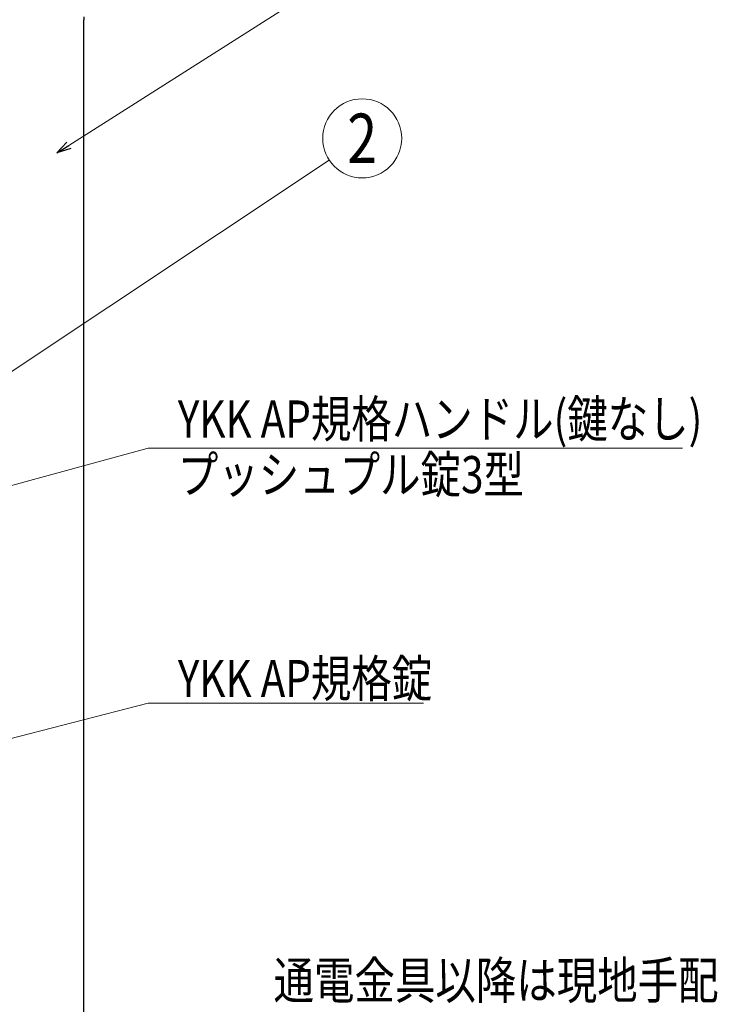
# Model space of a CAD drawing. Units: millimetres. Extents: x 0 to 8410, y 0 to 5940.
# Drawn here: x 4659 to 5506, y 3344 to 4539 of the extents above; entities that cross this region are included whole.
import ezdxf
from ezdxf.enums import TextEntityAlignment as Align

# ---------------------------------------------------------------- set-up
doc = ezdxf.new("R2010")
doc.units = ezdxf.units.MM
doc.linetypes.add('YDOT_1', pattern=[2, 1, -1])
doc.layers.add('YKK_A1', color=4, linetype='Continuous', lineweight=30)
doc.layers.add('YKK_D', color=6, linetype='Continuous', lineweight=13)
doc.styles.add('text-b', font='extslim2.shx', dxfattribs={"width": 0.8, "bigfont": 'extfont2.shx'})

msp = doc.modelspace()

# ---------------------------------------------------------------- linework, layer by layer
at = {"layer": 'YKK_A1', "linetype": 'YDOT_1', "ltscale": 0.1}
msp.add_line((4737.5, 4542.3), (4737.5, 4538.8), dxfattribs=at)
at = {"layer": 'YKK_A1', "ltscale": 0.1}
msp.add_line((4737.5, 2842.3), (4737.5, 4538.8), dxfattribs=at)
at = {"layer": 'YKK_D'}
for p, q in [((4719.1, 4386.2), (5030, 4583.7)), ((4523.7, 4027.9), (5035.3, 4368.2)), ((3920.9, 3773.9), (4815.5, 4018.6)), ((4815.5, 4018.6), (5464.3, 4018.6)), ((3915.3, 3478.4), (4815.5, 3709.1)), ((4815.5, 3709.1), (5149.8, 3709.1))]:
    msp.add_line(p, q, dxfattribs=at)
at = {"layer": 'YKK_D', "linetype": 'ByBlock', "lineweight": -2}
for p, q in [((4704.7, 4377.1), (4716.7, 4390.1)), ((4704.7, 4377.1), (4719.1, 4386.2)), ((4721.5, 4382.4), (4704.7, 4377.1))]:
    msp.add_line(p, q, dxfattribs=at)
at = {"layer": 'YKK_D'}
msp.add_circle((5075.3, 4394.8), 48, dxfattribs=at)

# ---------------------------------------------------------------- texts
at = {"layer": 'YKK_D', "style": 'text-b', "width": 0.8}
msp.add_text('2', height=60, dxfattribs=at).set_placement((5075.3, 4394.8), align=Align.MIDDLE_CENTER)
for s, p in [('YKK AP規格ハンドル(鍵なし)', (4851.5, 4031.6)), ('プッシュプル錠3型', (4851.5, 3964.1)), ('YKK AP規格錠', (4851.5, 3716.5)), ('通電金具以降は現地手配', (4967.7, 3350.1))]:
    msp.add_text(s, height=45, dxfattribs=at).set_placement(p)

doc.saveas('drawing.dxf')
